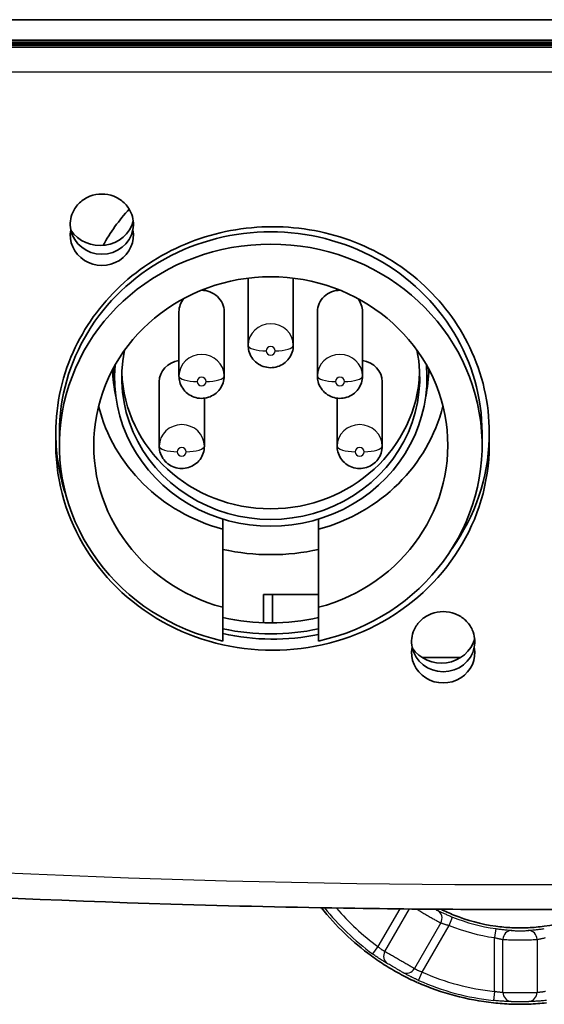
# Model space of a CAD drawing. Units: millimetres. Extents: x 25 to 2075, y 25 to 1460.
# Drawn here: x 888 to 918, y 341 to 396 of the extents above; entities that cross this region are included whole.
import ezdxf

# ---------------------------------------------------------------- set-up
doc = ezdxf.new("R2010")
doc.units = ezdxf.units.MM
doc.header["$LTSCALE"] = 5
doc.layers.add('Visible', color=7, linetype='Continuous', lineweight=35)
doc.layers.add('Visible narrow', color=7, linetype='Continuous', lineweight=25)

msp = doc.modelspace()

# ---------------------------------------------------------------- linework, layer by layer
at = {"layer": 'Visible'}
for p, q in [((861.797, 395.524), (970.596, 395.524)), ((861.925, 395.53), (970.468, 395.53)), ((949.197, 394.394), (883.196, 394.394)), ((883.196, 394.29), (949.197, 394.29)), ((949.197, 394.198), (883.196, 394.198)), ((883.196, 394.093), (949.197, 394.093)), ((901.147, 381.062), (901.147, 377.509)), ((903.647, 381.062), (903.647, 377.509)), ((897.316, 379.364), (897.316, 375.81)), ((899.816, 379.364), (899.816, 375.81)), ((904.977, 379.364), (904.977, 375.81)), ((907.477, 379.364), (907.477, 375.81)), ((893.747, 375.72), (893.747, 376.362)), ((911.047, 375.72), (911.047, 376.362)), ((896.222, 375.481), (896.222, 371.928)), ((908.571, 375.481), (908.571, 371.928)), ((898.722, 374.582), (898.722, 371.928)), ((906.071, 374.582), (906.071, 371.928)), ((890.697, 372.661), (890.697, 371.981)), ((914.097, 372.661), (914.097, 371.981)), ((899.747, 367.889), (899.747, 367.334)), ((905.047, 367.334), (905.047, 367.889)), ((899.747, 367.334), (899.747, 363.008)), ((905.047, 363.008), (905.047, 367.334)), ((902.497, 363.726), (901.997, 363.726)), ((901.997, 362.158), (901.997, 363.726)), ((902.497, 362.152), (902.497, 363.726)), ((902.497, 363.726), (905.047, 363.726)), ((899.747, 363.008), (899.747, 361.143)), ((905.047, 361.143), (905.047, 363.008)), ((910.783, 360.226), (912.91, 360.226)), ((908.756, 346.327), (908.756, 346.326))]:
    msp.add_line(p, q, dxfattribs=at)
for radius, start, end in [(13.986, 218.1867, 233.9813), (9.764, 247.9198, 262.0799), (9.764, 277.9198, 292.0799), (13.986, 246.0191, 263.9813)]:
    msp.add_arc((916.197, 355.026), radius, start, end, dxfattribs=at)
for centre, major_axis, start_param, end_param in [((902.397, 378.47), (-10.45, 0), 5.559959, 5.806085), ((892.947, 384.834), (1.9, 0), 3.697256, 6.032895), ((902.397, 372.661), (11.7, 0), 0, 3.141593), ((893.047, 383.598), (-1.75, 0), 6.096433, 9.61153), ((893.047, 384.216), (1.75, 0), 3.328345, 6.096434), ((902.397, 371.981), (-11.7, 0), 1.799275, 7.625503), ((902.397, 371.981), (9.8, 0), 4.986206, 10.721757), ((902.397, 381.062), (-1.25, 0), 6.144654, 6.283185), ((902.397, 381.062), (1.25, 0), 0, 0.138531), ((898.566, 379.364), (1.25, 0), 0, 1.585488), ((906.227, 379.364), (-1.25, 0), 4.697697, 6.283185), ((898.566, 379.364), (-1.25, 0), 5.614415, 6.283185), ((906.227, 379.364), (1.25, 0), 0, 0.668771), ((902.397, 375.72), (-8.25, 0), 6.088957, 9.619007), ((897.472, 375.481), (-1.25, 0), 4.837663, 6.283185), ((907.321, 375.481), (1.25, 0), 0, 1.445522), ((902.397, 375.72), (8.65, 0), 3.056796, 6.367982), ((902.397, 376.307), (-8.75, 0), 0.015261, 0.197618), ((902.397, 376.307), (8.25, 0), 3.179016, 6.245762), ((902.397, 376.307), (8.75, 0), 6.085567, 6.267925), ((902.397, 376.307), (-9.8, 0), 0.234221, 1.296979), ((902.397, 376.307), (9.8, 0), 4.986206, 6.048964), ((902.497, 372.043), (-12, 0), 6.256105, 9.451858), ((902.497, 372.661), (-12, 0), 0.02708, 0.31718), ((902.497, 372.661), (12, 0), 5.68802, 6.256105), ((902.397, 377.049), (-11.7, 0), 1.342318, 1.799275), ((902.397, 373.279), (-11.7, 0), 1.342318, 1.799275), ((902.397, 372.661), (11.7, 0), 4.483911, 4.940867), ((902.497, 372.661), (-12, 0), 1.339575, 1.784929), ((911.947, 360.487), (-1.75, 0), 6.096433, 9.61153), ((911.947, 361.105), (1.75, 0), 3.328345, 6.096434), ((911.847, 361.723), (1.9, 0), 3.697256, 6.032895)]:
    msp.add_ellipse(centre, major_axis=major_axis, ratio=0.951057, start_param=start_param, end_param=end_param, dxfattribs=at)
for points, knots in [([(891.327, 383.907), (891.295, 384.068), (891.288, 384.232), (891.325, 384.558), (891.369, 384.717), (891.526, 385.067), (891.655, 385.248), (891.979, 385.553), (892.171, 385.674), (892.593, 385.838), (892.819, 385.88), (893.274, 385.88), (893.5, 385.838), (893.922, 385.674), (894.114, 385.553), (894.438, 385.248), (894.567, 385.067), (894.724, 384.717), (894.768, 384.558), (894.805, 384.232), (894.798, 384.068), (894.766, 383.907)], [0, 0, 0, 0, 0.0516559, 0.0516559, 0.1033118, 0.1033118, 0.1716746, 0.1716746, 0.2400374, 0.2400374, 0.3084001, 0.3084001, 0.3767629, 0.3767629, 0.4451257, 0.4451257, 0.5134885, 0.5134885, 0.5651451, 0.5651451, 0.6168017, 0.6168017, 0.6168017, 0.6168017]), ([(890.501, 372.352), (890.478, 373.169), (890.547, 373.987), (890.868, 375.594), (891.119, 376.379), (892.068, 378.499), (892.955, 379.74), (895.179, 381.827), (896.495, 382.655), (899.386, 383.783), (900.934, 384.073), (904.059, 384.073), (905.607, 383.783), (908.498, 382.655), (909.814, 381.827), (912.038, 379.74), (912.925, 378.499), (913.874, 376.379), (914.125, 375.594), (914.446, 373.987), (914.515, 373.169), (914.492, 372.352)], [0, 0, 0, 0, 0.25802, 0.25802, 0.516041, 0.516041, 0.984814, 0.984814, 1.453587, 1.453587, 1.922361, 1.922361, 2.391134, 2.391134, 2.859907, 2.859907, 3.328681, 3.328681, 3.586701, 3.586701, 3.844721, 3.844721, 3.844721, 3.844721]), ([(903.647, 377.509), (903.647, 377.378), (903.625, 377.247), (903.543, 376.999), (903.482, 376.881), (903.327, 376.671), (903.232, 376.579), (903.018, 376.427), (902.899, 376.368), (902.646, 376.289), (902.512, 376.269), (902.245, 376.273), (902.111, 376.296), (901.856, 376.385), (901.735, 376.449), (901.522, 376.614), (901.429, 376.714), (901.28, 376.937), (901.224, 377.06), (901.161, 377.293), (901.147, 377.401), (901.147, 377.509)], [0, 0, 0, 0, 0.304884, 0.304884, 0.612591, 0.612591, 0.927794, 0.927794, 1.25256, 1.25256, 1.585302, 1.585302, 1.920997, 1.920997, 2.253139, 2.253139, 2.576734, 2.576734, 2.890568, 2.890568, 3.141593, 3.141593, 3.141593, 3.141593]), ([(899.816, 375.81), (899.816, 375.679), (899.795, 375.548), (899.713, 375.3), (899.652, 375.183), (899.497, 374.973), (899.402, 374.88), (899.188, 374.728), (899.068, 374.669), (898.816, 374.59), (898.682, 374.571), (898.414, 374.574), (898.28, 374.598), (898.026, 374.686), (897.905, 374.751), (897.692, 374.916), (897.598, 375.015), (897.45, 375.238), (897.394, 375.361), (897.331, 375.594), (897.316, 375.702), (897.316, 375.81)], [0, 0, 0, 0, 0.304884, 0.304884, 0.612591, 0.612591, 0.927794, 0.927794, 1.25256, 1.25256, 1.585302, 1.585302, 1.920997, 1.920997, 2.253139, 2.253139, 2.576734, 2.576734, 2.890568, 2.890568, 3.141593, 3.141593, 3.141593, 3.141593]), ([(907.477, 375.81), (907.477, 375.679), (907.455, 375.548), (907.373, 375.3), (907.312, 375.183), (907.157, 374.973), (907.062, 374.88), (906.848, 374.728), (906.729, 374.669), (906.476, 374.59), (906.343, 374.571), (906.075, 374.574), (905.941, 374.598), (905.686, 374.686), (905.566, 374.751), (905.352, 374.916), (905.259, 375.015), (905.11, 375.238), (905.054, 375.361), (904.991, 375.594), (904.977, 375.702), (904.977, 375.81)], [6.283185, 6.283185, 6.283185, 6.283185, 6.588069, 6.588069, 6.895776, 6.895776, 7.21098, 7.21098, 7.535746, 7.535746, 7.868488, 7.868488, 8.204182, 8.204182, 8.536324, 8.536324, 8.859919, 8.859919, 9.173753, 9.173753, 9.424778, 9.424778, 9.424778, 9.424778]), ([(898.722, 371.928), (898.722, 371.797), (898.701, 371.666), (898.619, 371.417), (898.558, 371.3), (898.403, 371.09), (898.308, 370.998), (898.094, 370.846), (897.975, 370.787), (897.722, 370.708), (897.588, 370.688), (897.321, 370.692), (897.186, 370.715), (896.932, 370.804), (896.811, 370.868), (896.598, 371.033), (896.505, 371.133), (896.356, 371.356), (896.3, 371.479), (896.237, 371.712), (896.222, 371.82), (896.222, 371.928)], [0, 0, 0, 0, 0.304884, 0.304884, 0.612591, 0.612591, 0.927794, 0.927794, 1.25256, 1.25256, 1.585302, 1.585302, 1.920997, 1.920997, 2.253139, 2.253139, 2.576734, 2.576734, 2.890568, 2.890568, 3.141593, 3.141593, 3.141593, 3.141593]), ([(908.571, 371.928), (908.571, 371.797), (908.549, 371.666), (908.467, 371.417), (908.406, 371.3), (908.251, 371.09), (908.156, 370.998), (907.942, 370.846), (907.823, 370.787), (907.57, 370.708), (907.436, 370.688), (907.169, 370.692), (907.035, 370.715), (906.78, 370.804), (906.66, 370.868), (906.446, 371.033), (906.353, 371.133), (906.204, 371.356), (906.148, 371.479), (906.085, 371.712), (906.071, 371.82), (906.071, 371.928)], [0, 0, 0, 0, 0.304884, 0.304884, 0.612591, 0.612591, 0.927794, 0.927794, 1.25256, 1.25256, 1.585302, 1.585302, 1.920997, 1.920997, 2.253139, 2.253139, 2.576734, 2.576734, 2.890568, 2.890568, 3.141593, 3.141593, 3.141593, 3.141593]), ([(910.227, 360.796), (910.195, 360.957), (910.188, 361.122), (910.225, 361.447), (910.269, 361.607), (910.426, 361.957), (910.555, 362.138), (910.879, 362.442), (911.071, 362.563), (911.493, 362.727), (911.719, 362.77), (912.174, 362.77), (912.4, 362.727), (912.822, 362.563), (913.014, 362.442), (913.338, 362.138), (913.467, 361.957), (913.624, 361.607), (913.668, 361.447), (913.705, 361.122), (913.698, 360.957), (913.666, 360.796)], [0, 0, 0, 0, 0.0516559, 0.0516559, 0.1033118, 0.1033118, 0.1716746, 0.1716746, 0.2400374, 0.2400374, 0.3084001, 0.3084001, 0.3767629, 0.3767629, 0.4451257, 0.4451257, 0.5134885, 0.5134885, 0.5651451, 0.5651451, 0.6168017, 0.6168017, 0.6168017, 0.6168017]), ([(858.29, 348.945), (871.12, 347.765), (887.378, 346.769), (903.659, 346.399), (907.056, 346.349)], [0, 0, 0, 0, 0.3333333, 0.4212205, 0.4212205, 0.4212205, 0.4212205]), ([(943.17, 346.848), (940.764, 346.746), (938.357, 346.658), (933.544, 346.509), (931.136, 346.449), (926.321, 346.355), (923.913, 346.321), (919.097, 346.282), (916.689, 346.276), (911.872, 346.292), (909.464, 346.314), (907.056, 346.349)], [4.66792981, 4.66792981, 4.66792981, 4.66792981, 4.67990537, 4.67990537, 4.69188093, 4.69188093, 4.70385649, 4.70385649, 4.71583205, 4.71583205, 4.72780761, 4.72780761, 4.72780761, 4.72780761])]:
    msp.add_open_spline(points, degree=3, knots=knots, dxfattribs=at)
for points in [[(911.823, 346.297), (912.053, 346.182), (912.288, 346.075), (912.526, 345.978)], [(914.851, 345.355), (915.148, 345.314), (915.746, 345.26), (916.646, 345.259), (917.245, 345.314), (917.542, 345.355)], [(907.972, 343.713), (908.237, 343.52), (908.78, 343.153), (909.629, 342.664), (910.215, 342.378), (910.512, 342.247)], [(914.73, 341.116), (915.055, 341.082), (915.707, 341.036), (916.686, 341.036), (917.338, 341.082), (917.663, 341.116)]]:
    msp.add_open_spline(points, degree=3, dxfattribs=at)
at = {"layer": 'Visible narrow'}
for p, q in [((857.553, 394.014), (974.84, 394.014)), ((974.841, 392.632), (857.552, 392.632)), ((909.536, 346.318), (908.331, 344.231)), ((908.715, 343.953), (910.077, 346.312)), ((909.253, 346.321), (909.253, 346.321)), ((911.813, 345.547), (910.348, 343.01)), ((912.272, 345.401), (912.461, 345.864)), ((910.781, 342.817), (912.272, 345.401)), ((914.85, 345.223), (914.782, 344.728)), ((914.782, 341.745), (914.782, 344.728)), ((915.254, 341.696), (915.254, 344.625)), ((917.139, 344.625), (917.139, 341.696)), ((908.331, 344.231), (908.037, 343.827)), ((910.578, 342.36), (910.781, 342.817)), ((914.782, 341.745), (914.729, 341.248))]:
    msp.add_line(p, q, dxfattribs=at)
for radius, start, end in [(13.856, 218.6286, 233.9218), (13.356, 220.4255, 233.9218), (9.894, 247.8198, 262.1802), (10.394, 247.8198, 262.1802), (13.356, 246.0782, 263.9218), (13.856, 246.0782, 263.9218)]:
    msp.add_arc((916.197, 355.026), radius, start, end, dxfattribs=at)
for centre, major_axis, ratio, start_param, end_param in [((902.397, 377.509), (-1.25, 0), 0.951057, 3.141593, 6.283185), ((902.147, 377.509), (-1, 0), 0.309017, 0, 1.570799), ((902.397, 377.2), (-0.25, 0), 0.951057, 3.141593, 6.283185), ((902.397, 377.2), (0.25, 0), 0.951057, 3.141593, 6.283185), ((902.647, 377.509), (1, 0), 0.309017, 4.712386, 6.283185), ((898.566, 375.81), (-1.25, 0), 0.951057, 3.141593, 6.283185), ((906.227, 375.81), (-1.25, 0), 0.951057, 3.141593, 6.283185), ((898.316, 375.81), (-1, 0), 0.309017, 0, 1.570799), ((898.566, 375.501), (-0.25, 0), 0.951057, 3.141593, 6.283185), ((898.566, 375.501), (0.25, 0), 0.951057, 3.141593, 6.283185), ((898.816, 375.81), (1, 0), 0.309017, 4.712386, 6.283185), ((905.977, 375.81), (-1, 0), 0.309017, 0, 1.570799), ((906.227, 375.501), (-0.25, 0), 0.951057, 3.141593, 6.283185), ((906.227, 375.501), (0.25, 0), 0.951057, 3.141593, 6.283185), ((906.477, 375.81), (1, 0), 0.309017, 4.712386, 6.283185), ((897.472, 371.928), (-1.25, 0), 0.951057, 3.141593, 6.283185), ((907.321, 371.928), (-1.25, 0), 0.951057, 3.141593, 6.283185), ((897.222, 371.928), (-1, 0), 0.309017, 0, 1.570799), ((897.472, 371.619), (-0.25, 0), 0.951057, 3.141593, 6.283185), ((897.722, 371.928), (1, 0), 0.309017, 4.712386, 6.283185), ((907.071, 371.928), (-1, 0), 0.309017, 0, 1.570799), ((907.321, 371.619), (-0.25, 0), 0.951057, 3.141593, 6.283185), ((907.571, 371.928), (1, 0), 0.309017, 4.712386, 6.283185), ((897.472, 371.619), (0.25, 0), 0.951057, 3.141593, 6.283185), ((907.321, 371.619), (0.25, 0), 0.951057, 3.141593, 6.283185), ((916.358, 919.595), (-601.365, 0), 0.951057, 1.474393, 1.666655), ((911.404, 345.783), (0.197, 0.46), 0.942063, 4.600308, 6.204999), ((915.725, 344.625), (0.059, 0.496), 0.942063, 0.078117, 1.682869), ((916.668, 344.625), (-0.059, 0.496), 0.942063, 4.600308, 6.204999), ((909.123, 343.717), (-0.233, -0.442), 0.942731, 4.675876, 6.204626), ((909.94, 343.246), (-0.267, -0.423), 0.942731, 0.078627, 1.607338), ((915.725, 341.696), (0.019, -0.5), 0.94273, 4.675875, 6.204625), ((916.668, 341.696), (-0.019, -0.5), 0.942731, 0.078559, 1.607308)]:
    msp.add_ellipse(centre, major_axis=major_axis, ratio=ratio, start_param=start_param, end_param=end_param, dxfattribs=at)
for points, knots in [([(910.469, 346.308), (910.522, 346.276), (910.649, 346.199), (910.867, 346.07), (911.106, 345.932), (911.337, 345.802), (911.544, 345.688), (911.71, 345.599), (911.785, 345.56), (911.813, 345.547)], [0.2378879, 0.2378879, 0.2378879, 0.2378879, 0.3333333, 0.4444444, 0.5555556, 0.6666667, 0.7777778, 0.8888889, 1, 1, 1, 1]), ([(911.483, 346.3), (911.516, 346.282), (911.577, 346.252), (911.619, 346.233), (911.634, 346.226)], [0.7532431, 0.7532431, 0.7532431, 0.7532431, 0.875, 1, 1, 1, 1]), ([(911.634, 346.226), (911.658, 346.216), (911.689, 346.202), (911.73, 346.184), (911.77, 346.166), (911.82, 346.143), (911.875, 346.118), (911.93, 346.093), (911.99, 346.065), (912.053, 346.037), (912.116, 346.009), (912.182, 345.981), (912.25, 345.952), (912.318, 345.922), (912.389, 345.893), (912.461, 345.864)], [0, 0, 0, 0, 0.2, 0.2, 0.2, 0.4, 0.4, 0.4, 0.6, 0.6, 0.6, 0.8, 0.8, 0.8, 1, 1, 1, 1]), ([(911.813, 345.547), (911.816, 345.546), (911.82, 345.545), (911.824, 345.543), (911.832, 345.541), (911.841, 345.538), (911.852, 345.534), (911.863, 345.53), (911.876, 345.526), (911.889, 345.521), (911.903, 345.516), (911.917, 345.511), (911.933, 345.505), (911.949, 345.5), (911.966, 345.494), (911.984, 345.488), (912.001, 345.482), (912.019, 345.476), (912.037, 345.47), (912.055, 345.464), (912.074, 345.458), (912.093, 345.452), (912.112, 345.446), (912.131, 345.441), (912.15, 345.435), (912.17, 345.429), (912.189, 345.423), (912.209, 345.418), (912.23, 345.412), (912.251, 345.406), (912.272, 345.401)], [0, 0, 0, 0, 0.050888, 0.050888, 0.050888, 0.157993, 0.157993, 0.157993, 0.268377, 0.268377, 0.268377, 0.38049, 0.38049, 0.38049, 0.491155, 0.491155, 0.491155, 0.597525, 0.597525, 0.597525, 0.699549, 0.699549, 0.699549, 0.798688, 0.798688, 0.798688, 0.896508, 0.896508, 0.896508, 1, 1, 1, 1]), ([(914.85, 345.223), (914.926, 345.213), (915.001, 345.203), (915.077, 345.194), (915.152, 345.185), (915.228, 345.177), (915.298, 345.169), (915.369, 345.162), (915.435, 345.155), (915.493, 345.15), (915.55, 345.144), (915.6, 345.139), (915.642, 345.135), (915.685, 345.131), (915.721, 345.127), (915.748, 345.124)], [0, 0, 0, 0, 0.2, 0.2, 0.2, 0.4, 0.4, 0.4, 0.6, 0.6, 0.6, 0.8, 0.8, 0.8, 1, 1, 1, 1]), ([(916.645, 345.124), (916.671, 345.127), (916.705, 345.131), (916.749, 345.135), (916.793, 345.139), (916.848, 345.145), (916.908, 345.15), (916.968, 345.156), (917.034, 345.163), (917.103, 345.17), (917.171, 345.177), (917.243, 345.185), (917.316, 345.194), (917.39, 345.203), (917.465, 345.213), (917.543, 345.223)], [0, 0, 0, 0, 0.2, 0.2, 0.2, 0.4, 0.4, 0.4, 0.6, 0.6, 0.6, 0.8, 0.8, 0.8, 1, 1, 1, 1]), ([(914.782, 344.728), (914.786, 344.727), (914.79, 344.726), (914.794, 344.725), (914.817, 344.719), (914.839, 344.713), (914.861, 344.708), (914.883, 344.702), (914.904, 344.697), (914.926, 344.692), (914.947, 344.687), (914.968, 344.682), (914.988, 344.678), (915.008, 344.673), (915.028, 344.669), (915.046, 344.665), (915.064, 344.662), (915.082, 344.658), (915.098, 344.655), (915.114, 344.652), (915.129, 344.649), (915.144, 344.646), (915.158, 344.644), (915.171, 344.641), (915.183, 344.639), (915.195, 344.637), (915.206, 344.635), (915.216, 344.633), (915.226, 344.631), (915.236, 344.629), (915.244, 344.627), (915.247, 344.626), (915.251, 344.626), (915.254, 344.625)], [0, 0, 0, 0, 0.019681, 0.019681, 0.019681, 0.127404, 0.127404, 0.127404, 0.235809, 0.235809, 0.235809, 0.343991, 0.343991, 0.343991, 0.450465, 0.450465, 0.450465, 0.553942, 0.553942, 0.553942, 0.654743, 0.654743, 0.654743, 0.753941, 0.753941, 0.753941, 0.852663, 0.852663, 0.852663, 0.954305, 0.954305, 0.954305, 1, 1, 1, 1]), ([(917.139, 344.625), (917.143, 344.626), (917.147, 344.626), (917.151, 344.627), (917.159, 344.629), (917.169, 344.631), (917.18, 344.633), (917.192, 344.636), (917.204, 344.638), (917.218, 344.641), (917.233, 344.643), (917.248, 344.646), (917.265, 344.649), (917.281, 344.653), (917.299, 344.656), (917.317, 344.659), (917.335, 344.663), (917.353, 344.667), (917.372, 344.671), (917.391, 344.675), (917.41, 344.679), (917.43, 344.683), (917.449, 344.687), (917.468, 344.692), (917.488, 344.697), (917.507, 344.701), (917.527, 344.706), (917.547, 344.711), (917.568, 344.717), (917.589, 344.722), (917.611, 344.728)], [0, 0, 0, 0, 0.050888, 0.050888, 0.050888, 0.157994, 0.157994, 0.157994, 0.268378, 0.268378, 0.268378, 0.380491, 0.380491, 0.380491, 0.491156, 0.491156, 0.491156, 0.597526, 0.597526, 0.597526, 0.69955, 0.69955, 0.69955, 0.798688, 0.798688, 0.798688, 0.896508, 0.896508, 0.896508, 1, 1, 1, 1]), ([(908.715, 343.953), (908.713, 343.954), (908.71, 343.955), (908.708, 343.956), (908.701, 343.96), (908.693, 343.964), (908.684, 343.969), (908.675, 343.974), (908.664, 343.98), (908.653, 343.987), (908.641, 343.994), (908.629, 344.002), (908.616, 344.011), (908.602, 344.019), (908.588, 344.029), (908.573, 344.039), (908.559, 344.049), (908.544, 344.06), (908.528, 344.071), (908.513, 344.082), (908.498, 344.093), (908.482, 344.105), (908.467, 344.117), (908.451, 344.13), (908.435, 344.142), (908.42, 344.155), (908.404, 344.168), (908.388, 344.182), (908.372, 344.196), (908.355, 344.21), (908.339, 344.224), (908.337, 344.227), (908.334, 344.229), (908.331, 344.231)], [0, 0, 0, 0, 0.0347761, 0.0347761, 0.0347761, 0.1368751, 0.1368751, 0.1368751, 0.2430862, 0.2430862, 0.2430862, 0.3526967, 0.3526967, 0.3526967, 0.4627226, 0.4627226, 0.4627226, 0.5701306, 0.5701306, 0.5701306, 0.6741592, 0.6741592, 0.6741592, 0.7763157, 0.7763157, 0.7763157, 0.8781792, 0.8781792, 0.8781792, 0.9829001, 0.9829001, 0.9829001, 1, 1, 1, 1]), ([(908.858, 343.293), (908.854, 343.296), (908.849, 343.298), (908.844, 343.301), (908.83, 343.309), (908.813, 343.318), (908.795, 343.329), (908.785, 343.334), (908.774, 343.341), (908.762, 343.347), (908.752, 343.353), (908.741, 343.359), (908.73, 343.366), (908.706, 343.38), (908.68, 343.396), (908.652, 343.414), (908.641, 343.42), (908.629, 343.428), (908.617, 343.435), (908.599, 343.446), (908.581, 343.457), (908.563, 343.469), (908.532, 343.489), (908.5, 343.509), (908.467, 343.531), (908.459, 343.536), (908.45, 343.541), (908.442, 343.547), (908.418, 343.563), (908.393, 343.579), (908.368, 343.596), (908.335, 343.618), (908.301, 343.641), (908.266, 343.665), (908.26, 343.669), (908.254, 343.673), (908.248, 343.677), (908.22, 343.697), (908.191, 343.717), (908.162, 343.737), (908.127, 343.762), (908.091, 343.788), (908.055, 343.815), (908.049, 343.819), (908.043, 343.823), (908.037, 343.827)], [0, 0, 0, 0, 0.036441, 0.036441, 0.036441, 0.143059, 0.143059, 0.143059, 0.2, 0.2, 0.2, 0.250107, 0.250107, 0.250107, 0.356956, 0.356956, 0.356956, 0.4, 0.4, 0.4, 0.465195, 0.465195, 0.465195, 0.573182, 0.573182, 0.573182, 0.6, 0.6, 0.6, 0.678994, 0.678994, 0.678994, 0.782508, 0.782508, 0.782508, 0.8, 0.8, 0.8, 0.88356, 0.88356, 0.88356, 0.983992, 0.983992, 0.983992, 1, 1, 1, 1]), ([(910.578, 342.36), (910.562, 342.367), (910.546, 342.374), (910.531, 342.381), (910.487, 342.401), (910.445, 342.42), (910.403, 342.44), (910.384, 342.448), (910.366, 342.457), (910.349, 342.465), (910.326, 342.476), (910.304, 342.487), (910.282, 342.497), (910.244, 342.516), (910.206, 342.534), (910.169, 342.552), (910.157, 342.559), (910.144, 342.565), (910.131, 342.571), (910.11, 342.582), (910.088, 342.593), (910.067, 342.604), (910.035, 342.621), (910.004, 342.637), (909.976, 342.652), (909.963, 342.658), (909.951, 342.665), (909.94, 342.671), (909.924, 342.679), (909.909, 342.687), (909.895, 342.695), (909.87, 342.709), (909.847, 342.721), (909.826, 342.733), (909.816, 342.739), (909.807, 342.744), (909.798, 342.75), (909.787, 342.755), (909.778, 342.761), (909.769, 342.766), (909.751, 342.777), (909.735, 342.786), (909.721, 342.794), (909.715, 342.798), (909.71, 342.801), (909.705, 342.804)], [0, 0, 0, 0, 0.0405, 0.0405, 0.0405, 0.151934, 0.151934, 0.151934, 0.2, 0.2, 0.2, 0.259958, 0.259958, 0.259958, 0.363856, 0.363856, 0.363856, 0.4, 0.4, 0.4, 0.462988, 0.462988, 0.462988, 0.558966, 0.558966, 0.558966, 0.6, 0.6, 0.6, 0.655103, 0.655103, 0.655103, 0.752926, 0.752926, 0.752926, 0.8, 0.8, 0.8, 0.8526, 0.8526, 0.8526, 0.956755, 0.956755, 0.956755, 1, 1, 1, 1]), ([(910.781, 342.817), (910.773, 342.82), (910.765, 342.822), (910.757, 342.825), (910.735, 342.832), (910.713, 342.84), (910.692, 342.848), (910.671, 342.855), (910.651, 342.863), (910.631, 342.871), (910.612, 342.879), (910.593, 342.886), (910.575, 342.894), (910.557, 342.901), (910.54, 342.909), (910.524, 342.916), (910.508, 342.924), (910.493, 342.931), (910.479, 342.938), (910.465, 342.944), (910.452, 342.951), (910.439, 342.957), (910.427, 342.963), (910.416, 342.969), (910.406, 342.975), (910.396, 342.981), (910.386, 342.986), (910.378, 342.991), (910.37, 342.996), (910.362, 343.001), (910.355, 343.005), (910.353, 343.007), (910.35, 343.008), (910.348, 343.01)], [0.0000001, 0.0000001, 0.0000001, 0.0000001, 0.0409852, 0.0409852, 0.0409852, 0.1526598, 0.1526598, 0.1526598, 0.2612236, 0.2612236, 0.2612236, 0.367272, 0.367272, 0.367272, 0.4705319, 0.4705319, 0.4705319, 0.5709278, 0.5709278, 0.5709278, 0.6689843, 0.6689843, 0.6689843, 0.7653719, 0.7653719, 0.7653719, 0.8609214, 0.8609214, 0.8609214, 0.9592139, 0.9592139, 0.9592139, 1, 1, 1, 1]), ([(915.254, 341.696), (915.251, 341.695), (915.249, 341.695), (915.246, 341.695), (915.238, 341.695), (915.229, 341.694), (915.219, 341.694), (915.208, 341.694), (915.196, 341.694), (915.183, 341.694), (915.169, 341.695), (915.155, 341.695), (915.139, 341.696), (915.123, 341.697), (915.106, 341.698), (915.088, 341.699), (915.07, 341.701), (915.052, 341.703), (915.033, 341.705), (915.015, 341.707), (914.996, 341.709), (914.976, 341.711), (914.957, 341.714), (914.937, 341.717), (914.917, 341.72), (914.897, 341.723), (914.877, 341.727), (914.856, 341.73), (914.835, 341.734), (914.814, 341.738), (914.793, 341.743), (914.789, 341.743), (914.786, 341.744), (914.782, 341.745)], [0, 0, 0, 0, 0.034776, 0.034776, 0.034776, 0.136872, 0.136872, 0.136872, 0.243081, 0.243081, 0.243081, 0.352691, 0.352691, 0.352691, 0.462718, 0.462718, 0.462718, 0.570127, 0.570127, 0.570127, 0.674157, 0.674157, 0.674157, 0.776314, 0.776314, 0.776314, 0.878179, 0.878179, 0.878179, 0.9829, 0.9829, 0.9829, 1, 1, 1, 1]), ([(915.254, 341.696), (915.285, 341.696), (915.327, 341.697), (915.377, 341.697), (915.427, 341.697), (915.484, 341.697), (915.545, 341.697), (915.605, 341.697), (915.669, 341.697), (915.733, 341.696), (915.796, 341.696), (915.859, 341.696), (915.93, 341.696), (916.001, 341.696), (916.081, 341.696), (916.166, 341.696), (916.25, 341.696), (916.339, 341.696), (916.426, 341.696), (916.513, 341.696), (916.598, 341.696), (916.673, 341.697), (916.749, 341.697), (916.816, 341.697), (916.877, 341.697), (916.938, 341.697), (916.992, 341.697), (917.036, 341.697), (917.08, 341.696), (917.114, 341.696), (917.139, 341.696)], [0, 0, 0, 0, 0.1, 0.1, 0.1, 0.2, 0.2, 0.2, 0.3, 0.3, 0.3, 0.4, 0.4, 0.4, 0.5, 0.5, 0.5, 0.6, 0.6, 0.6, 0.7, 0.7, 0.7, 0.8, 0.8, 0.8, 0.9, 0.9, 0.9, 1, 1, 1, 1]), ([(917.611, 341.745), (917.607, 341.744), (917.603, 341.743), (917.6, 341.743), (917.578, 341.738), (917.556, 341.734), (917.534, 341.73), (917.512, 341.726), (917.49, 341.722), (917.469, 341.719), (917.448, 341.716), (917.427, 341.713), (917.406, 341.71), (917.387, 341.707), (917.367, 341.705), (917.348, 341.703), (917.33, 341.702), (917.313, 341.7), (917.296, 341.699), (917.28, 341.698), (917.265, 341.697), (917.251, 341.696), (917.237, 341.695), (917.224, 341.695), (917.211, 341.694), (917.199, 341.694), (917.188, 341.694), (917.178, 341.694), (917.168, 341.694), (917.158, 341.694), (917.15, 341.695), (917.146, 341.695), (917.143, 341.695), (917.139, 341.696)], [0, 0, 0, 0, 0.0179866, 0.0179866, 0.0179866, 0.1264107, 0.1264107, 0.1264107, 0.235618, 0.235618, 0.235618, 0.3445602, 0.3445602, 0.3445602, 0.4515562, 0.4515562, 0.4515562, 0.555151, 0.555151, 0.555151, 0.655549, 0.655549, 0.655549, 0.7538212, 0.7538212, 0.7538212, 0.8511322, 0.8511322, 0.8511322, 0.9509316, 0.9509316, 0.9509316, 1, 1, 1, 1]), ([(915.707, 341.196), (915.702, 341.196), (915.697, 341.196), (915.692, 341.196), (915.675, 341.195), (915.657, 341.195), (915.635, 341.195), (915.623, 341.195), (915.611, 341.195), (915.598, 341.195), (915.586, 341.195), (915.573, 341.195), (915.56, 341.195), (915.532, 341.195), (915.502, 341.196), (915.469, 341.197), (915.456, 341.197), (915.442, 341.198), (915.428, 341.198), (915.407, 341.199), (915.386, 341.2), (915.364, 341.2), (915.327, 341.202), (915.289, 341.204), (915.25, 341.206), (915.24, 341.206), (915.23, 341.207), (915.22, 341.208), (915.191, 341.209), (915.162, 341.211), (915.131, 341.213), (915.092, 341.216), (915.051, 341.219), (915.009, 341.222), (915.002, 341.222), (914.995, 341.223), (914.987, 341.224), (914.953, 341.226), (914.918, 341.229), (914.883, 341.233), (914.84, 341.237), (914.796, 341.241), (914.751, 341.246), (914.744, 341.246), (914.737, 341.247), (914.729, 341.248)], [0, 0, 0, 0, 0.036441, 0.036441, 0.036441, 0.143059, 0.143059, 0.143059, 0.2, 0.2, 0.2, 0.250107, 0.250107, 0.250107, 0.356956, 0.356956, 0.356956, 0.4, 0.4, 0.4, 0.465195, 0.465195, 0.465195, 0.573182, 0.573182, 0.573182, 0.6, 0.6, 0.6, 0.678994, 0.678994, 0.678994, 0.782508, 0.782508, 0.782508, 0.8, 0.8, 0.8, 0.88356, 0.88356, 0.88356, 0.983992, 0.983992, 0.983992, 1, 1, 1, 1]), ([(915.707, 341.196), (915.717, 341.196), (915.729, 341.197), (915.743, 341.197), (915.76, 341.197), (915.78, 341.197), (915.802, 341.197), (915.822, 341.197), (915.844, 341.197), (915.868, 341.197), (915.89, 341.197), (915.913, 341.197), (915.937, 341.197), (915.959, 341.197), (915.982, 341.197), (916.005, 341.197), (916.026, 341.196), (916.048, 341.196), (916.07, 341.196), (916.09, 341.196), (916.111, 341.196), (916.132, 341.196), (916.153, 341.196), (916.175, 341.196), (916.197, 341.196), (916.22, 341.196), (916.243, 341.196), (916.266, 341.196), (916.29, 341.196), (916.314, 341.196), (916.337, 341.196), (916.362, 341.196), (916.387, 341.197), (916.411, 341.197), (916.436, 341.197), (916.46, 341.197), (916.483, 341.197), (916.506, 341.197), (916.529, 341.197), (916.549, 341.197), (916.571, 341.197), (916.59, 341.197), (916.608, 341.197), (916.625, 341.197), (916.641, 341.197), (916.655, 341.197), (916.667, 341.197), (916.677, 341.196), (916.686, 341.196)], [0, 0, 0, 0, 0.068131, 0.068131, 0.068131, 0.148273, 0.148273, 0.148273, 0.220351, 0.220351, 0.220351, 0.285773, 0.285773, 0.285773, 0.345137, 0.345137, 0.345137, 0.398403, 0.398403, 0.398403, 0.448285, 0.448285, 0.448285, 0.5, 0.5, 0.5, 0.555018, 0.555018, 0.555018, 0.612972, 0.612972, 0.612972, 0.674328, 0.674328, 0.674328, 0.73868, 0.73868, 0.73868, 0.805078, 0.805078, 0.805078, 0.872516, 0.872516, 0.872516, 0.940002, 0.940002, 0.940002, 1, 1, 1, 1]), ([(917.664, 341.248), (917.656, 341.247), (917.648, 341.246), (917.641, 341.245), (917.595, 341.241), (917.55, 341.236), (917.505, 341.232), (917.473, 341.229), (917.442, 341.227), (917.411, 341.224), (917.397, 341.223), (917.383, 341.222), (917.37, 341.221), (917.326, 341.217), (917.282, 341.214), (917.24, 341.212), (917.214, 341.21), (917.189, 341.208), (917.165, 341.207), (917.15, 341.206), (917.134, 341.205), (917.119, 341.205), (917.082, 341.203), (917.045, 341.201), (917.012, 341.2), (916.991, 341.199), (916.972, 341.198), (916.954, 341.198), (916.941, 341.197), (916.929, 341.197), (916.917, 341.197), (916.887, 341.196), (916.86, 341.195), (916.835, 341.195), (916.821, 341.195), (916.807, 341.195), (916.794, 341.195), (916.784, 341.195), (916.775, 341.195), (916.766, 341.195), (916.744, 341.195), (916.725, 341.195), (916.708, 341.195), (916.7, 341.196), (916.693, 341.196), (916.686, 341.196)], [0, 0, 0, 0, 0.017752, 0.017752, 0.017752, 0.1255, 0.1255, 0.1255, 0.2, 0.2, 0.2, 0.232713, 0.232713, 0.232713, 0.337179, 0.337179, 0.337179, 0.4, 0.4, 0.4, 0.439638, 0.439638, 0.439638, 0.540423, 0.540423, 0.540423, 0.6, 0.6, 0.6, 0.6408, 0.6408, 0.6408, 0.741968, 0.741968, 0.741968, 0.8, 0.8, 0.8, 0.843907, 0.843907, 0.843907, 0.948813, 0.948813, 0.948813, 1, 1, 1, 1])]:
    msp.add_open_spline(points, degree=3, knots=knots, dxfattribs=at)
for points in [[(915.748, 345.124), (915.765, 345.122), (915.812, 345.118), (915.92, 345.111), (916.052, 345.106), (916.201, 345.105), (916.349, 345.107), (916.479, 345.111), (916.583, 345.118), (916.629, 345.122), (916.645, 345.124)], [(915.254, 344.625), (915.284, 344.623), (915.369, 344.619), (915.557, 344.613), (915.793, 344.608), (916.059, 344.605), (916.335, 344.605), (916.6, 344.608), (916.836, 344.613), (917.024, 344.619), (917.109, 344.623), (917.139, 344.625)], [(910.348, 343.01), (910.322, 343.026), (910.249, 343.069), (910.086, 343.163), (909.882, 343.28), (909.651, 343.413), (909.412, 343.551), (909.182, 343.684), (908.978, 343.802), (908.815, 343.897), (908.742, 343.938), (908.715, 343.953)], [(909.705, 342.804), (909.691, 342.814), (909.65, 342.838), (909.552, 342.894), (909.425, 342.967), (909.285, 343.047), (909.145, 343.128), (909.016, 343.203), (908.916, 343.262), (908.874, 343.285), (908.858, 343.293)]]:
    msp.add_open_spline(points, degree=3, dxfattribs=at)

doc.saveas('drawing.dxf')
